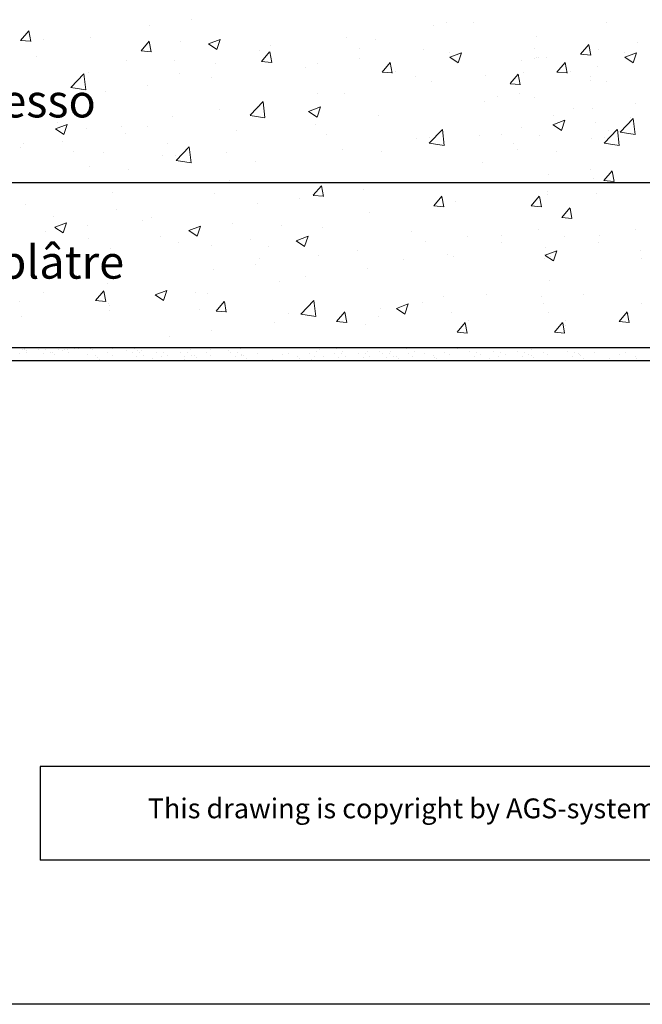
# Model space of a CAD drawing. Units: millimetres. Extents: x 18508 to 18805, y 3108 to 3325.
# Drawn here: x 18604 to 18652, y 3108 to 3182 of the extents above; entities that cross this region are included whole.
import ezdxf

# ---------------------------------------------------------------- set-up
doc = ezdxf.new("R2010")
doc.units = ezdxf.units.MM
doc.layers.get('0').update_dxf_attribs({"lineweight": 25})
for name, color, linetype, lineweight in [('1', 7, 'Continuous', 20), ('Gipsp Sch', 253, 'Continuous', 5), ('Putznetz Lienien', 7, 'Continuous', 15)]:
    doc.layers.add(name, color=color, linetype=linetype, lineweight=lineweight)
doc.styles.add('Stil2', font='arial.ttf')

msp = doc.modelspace()

# ---------------------------------------------------------------- linework, layer by layer
for p, q in [((18538.427, 3169.899), (18667.559, 3169.899)), ((18680.059, 3157.399), (18538.427, 3157.399)), ((18680.059, 3156.399), (18538.427, 3156.399)), ((18679.477, 3156.399), (18538.427, 3156.399)), ((18680.059, 3156.399), (18538.427, 3156.399)), ((18680.059, 3156.399), (18538.427, 3156.399)), ((18606.012, 3125.712), (18606.012, 3118.634)), ((18805.432, 3107.734), (18508.432, 3107.734))]:
    msp.add_line(p, q)
at = {"linetype": 'ByBlock'}
for p, q in [((18719.814, 3125.712), (18606.012, 3125.712)), ((18719.814, 3118.634), (18606.012, 3118.634))]:
    msp.add_line(p, q, dxfattribs=at)
at = {"layer": '1'}
for p, q in [((18604.486, 3156.95), (18604.486, 3156.95)), ((18604.665, 3157.271), (18604.665, 3157.271)), ((18604.837, 3157.236), (18604.837, 3157.236)), ((18604.864, 3157.322), (18604.864, 3157.322)), ((18604.981, 3157.215), (18604.981, 3157.215)), ((18604.986, 3157.066), (18604.986, 3157.066)), ((18605.914, 3157.292), (18605.914, 3157.292)), ((18606.268, 3156.95), (18606.268, 3156.95)), ((18606.446, 3157.271), (18606.446, 3157.271)), ((18606.768, 3157.066), (18606.768, 3157.066)), ((18606.979, 3157.017), (18606.979, 3157.017)), ((18607.442, 3157.266), (18607.442, 3157.266)), ((18607.739, 3157.188), (18607.739, 3157.188)), ((18607.878, 3157.267), (18607.878, 3157.267)), ((18608.123, 3157.249), (18608.123, 3157.249)), ((18608.199, 3157.062), (18608.199, 3157.062)), ((18608.376, 3157.4), (18608.376, 3157.4)), ((18608.602, 3157.301), (18608.602, 3157.301)), ((18608.932, 3157.345), (18608.932, 3157.345)), ((18609.838, 3157.311), (18609.838, 3157.311)), ((18609.983, 3157.244), (18609.983, 3157.244)), ((18611.135, 3157.025), (18611.135, 3157.025)), ((18611.5, 3157.332), (18611.5, 3157.332)), ((18612.561, 3157.188), (18612.561, 3157.188)), ((18612.976, 3157.05), (18612.976, 3157.05)), ((18613.125, 3157.325), (18613.125, 3157.325)), ((18613.382, 3157.217), (18613.382, 3157.217)), ((18613.508, 3157.029), (18613.508, 3157.029)), ((18613.647, 3157.207), (18613.647, 3157.207)), ((18614.829, 3157.05), (18614.829, 3157.05)), ((18615.361, 3157.029), (18615.361, 3157.029)), ((18616.611, 3157.05), (18616.611, 3157.05)), ((18617.143, 3157.029), (18617.143, 3157.029)), ((18617.404, 3157.248), (18617.404, 3157.248)), ((18618.575, 3157.025), (18618.575, 3157.025)), ((18618.909, 3157.248), (18618.909, 3157.248)), ((18620.29, 3157.196), (18620.29, 3157.196)), ((18620.416, 3157.05), (18620.416, 3157.05)), ((18620.948, 3157.029), (18620.948, 3157.029)), ((18622.443, 3156.967), (18622.443, 3156.967)), ((18624.816, 3156.971), (18624.816, 3156.971)), ((18626.403, 3156.95), (18626.403, 3156.95)), ((18626.901, 3157.083), (18626.901, 3157.083)), ((18627.154, 3157.268), (18627.154, 3157.268)), ((18628.244, 3156.976), (18628.244, 3156.976)), ((18628.455, 3157.337), (18628.455, 3157.337)), ((18628.776, 3156.955), (18628.776, 3156.955)), ((18628.896, 3157.109), (18628.896, 3157.109)), ((18630.098, 3156.976), (18630.098, 3156.976)), ((18630.63, 3156.955), (18630.63, 3156.955)), ((18630.75, 3157.109), (18630.75, 3157.109)), ((18631.674, 3157.099), (18631.674, 3157.099)), ((18631.674, 3157.099), (18631.674, 3157.099)), ((18631.879, 3156.976), (18631.879, 3156.976)), ((18632.411, 3156.955), (18632.411, 3156.955)), ((18632.531, 3157.109), (18632.531, 3157.109)), ((18633.703, 3157.318), (18633.703, 3157.318)), ((18633.843, 3156.95), (18633.843, 3156.95)), ((18634.033, 3157.361), (18634.033, 3157.361)), ((18634.341, 3157.083), (18634.341, 3157.083)), ((18636.625, 3157.062), (18636.625, 3157.062)), ((18637.605, 3157.305), (18637.605, 3157.305)), ((18638.466, 3157.087), (18638.466, 3157.087)), ((18638.998, 3157.066), (18638.998, 3157.066)), ((18640.32, 3157.087), (18640.32, 3157.087)), ((18640.852, 3157.066), (18640.852, 3157.066)), ((18642.101, 3157.087), (18642.101, 3157.087)), ((18642.633, 3157.066), (18642.633, 3157.066)), ((18643.178, 3157.25), (18643.178, 3157.25)), ((18644.065, 3157.062), (18644.065, 3157.062)), ((18645.906, 3157.087), (18645.906, 3157.087)), ((18646.438, 3157.066), (18646.438, 3157.066)), ((18646.712, 3156.959), (18646.712, 3156.959)), ((18647.933, 3157.004), (18647.933, 3157.004)), ((18650.306, 3157.008), (18650.306, 3157.008)), ((18607.119, 3156.888), (18607.119, 3156.888)), ((18609.589, 3156.896), (18609.589, 3156.896)), ((18610.235, 3156.775), (18610.235, 3156.775)), ((18610.376, 3156.646), (18610.376, 3156.646)), ((18610.528, 3156.541), (18610.528, 3156.541)), ((18611.456, 3156.82), (18611.456, 3156.82)), ((18613.329, 3156.708), (18613.329, 3156.708)), ((18613.829, 3156.824), (18613.829, 3156.824)), ((18614.483, 3156.548), (18614.483, 3156.548)), ((18615.183, 3156.708), (18615.183, 3156.708)), ((18615.682, 3156.824), (18615.682, 3156.824)), ((18616.906, 3156.485), (18616.906, 3156.485)), ((18616.964, 3156.708), (18616.964, 3156.708)), ((18617.464, 3156.824), (18617.464, 3156.824)), ((18617.675, 3156.775), (18617.675, 3156.775)), ((18617.816, 3156.646), (18617.816, 3156.646)), ((18618.896, 3156.82), (18618.896, 3156.82)), ((18620.769, 3156.708), (18620.769, 3156.708)), ((18621.222, 3156.921), (18621.222, 3156.921)), ((18621.269, 3156.824), (18621.269, 3156.824)), ((18621.362, 3156.793), (18621.362, 3156.793)), ((18621.637, 3156.55), (18621.637, 3156.55)), ((18623.586, 3156.541), (18623.586, 3156.541)), ((18624.316, 3156.854), (18624.316, 3156.854)), ((18625.504, 3156.701), (18625.504, 3156.701)), ((18625.644, 3156.572), (18625.644, 3156.572)), ((18626.241, 3156.426), (18626.241, 3156.426)), ((18626.571, 3156.47), (18626.571, 3156.47)), ((18626.724, 3156.746), (18626.724, 3156.746)), ((18627.433, 3156.707), (18627.433, 3156.707)), ((18628.027, 3156.449), (18628.027, 3156.449)), ((18628.598, 3156.633), (18628.598, 3156.633)), ((18629.097, 3156.75), (18629.097, 3156.75)), ((18629.484, 3156.464), (18629.484, 3156.464)), ((18630.451, 3156.633), (18630.451, 3156.633)), ((18630.752, 3156.428), (18630.752, 3156.428)), ((18630.951, 3156.75), (18630.951, 3156.75)), ((18632.233, 3156.633), (18632.233, 3156.633)), ((18632.733, 3156.75), (18632.733, 3156.75)), ((18632.944, 3156.701), (18632.944, 3156.701)), ((18633.084, 3156.572), (18633.084, 3156.572)), ((18634.164, 3156.746), (18634.164, 3156.746)), ((18635.08, 3156.933), (18635.08, 3156.933)), ((18635.726, 3156.812), (18635.726, 3156.812)), ((18635.866, 3156.683), (18635.866, 3156.683)), ((18636.018, 3156.578), (18636.018, 3156.578)), ((18636.946, 3156.857), (18636.946, 3156.857)), ((18637.5, 3156.45), (18637.5, 3156.45)), ((18638.82, 3156.745), (18638.82, 3156.745)), ((18639.319, 3156.862), (18639.319, 3156.862)), ((18639.973, 3156.585), (18639.973, 3156.585)), ((18640.673, 3156.745), (18640.673, 3156.745)), ((18641.173, 3156.862), (18641.173, 3156.862)), ((18642.455, 3156.745), (18642.455, 3156.745)), ((18642.455, 3156.42), (18642.455, 3156.42)), ((18642.786, 3156.464), (18642.786, 3156.464)), ((18642.955, 3156.862), (18642.955, 3156.862)), ((18643.166, 3156.812), (18643.166, 3156.812)), ((18643.306, 3156.683), (18643.306, 3156.683)), ((18644.386, 3156.857), (18644.386, 3156.857)), ((18646.26, 3156.745), (18646.26, 3156.745)), ((18646.759, 3156.862), (18646.759, 3156.862)), ((18646.853, 3156.83), (18646.853, 3156.83)), ((18647.128, 3156.588), (18647.128, 3156.588)), ((18649.077, 3156.578), (18649.077, 3156.578)), ((18649.806, 3156.891), (18649.806, 3156.891)), ((18650.862, 3156.462), (18650.862, 3156.462)), ((18650.994, 3156.738), (18650.994, 3156.738)), ((18651.134, 3156.609), (18651.134, 3156.609))]:
    msp.add_line(p, q, dxfattribs=at)
at = {"layer": 'Gipsp Sch'}
for p, q in [((18614.311, 3181.789), (18614.311, 3181.789)), ((18617.49, 3182.208), (18617.49, 3182.208)), ((18635.73, 3181.747), (18635.73, 3181.747)), ((18636.723, 3181.986), (18636.723, 3181.986)), ((18638.769, 3181.986), (18638.769, 3181.986)), ((18648.819, 3182.012), (18648.819, 3182.012)), ((18604.538, 3180.641), (18605.15, 3181.371)), ((18605.304, 3180.564), (18605.157, 3181.36)), ((18609.856, 3180.852), (18609.856, 3180.852)), ((18629.209, 3180.853), (18629.209, 3180.853)), ((18643.56, 3180.911), (18643.56, 3180.911)), ((18604.536, 3180.64), (18605.295, 3180.573)), ((18606.29, 3180.733), (18606.29, 3180.733)), ((18613.647, 3179.844), (18614.259, 3180.574)), ((18614.413, 3179.767), (18614.266, 3180.563)), ((18616.635, 3180.566), (18616.635, 3180.566)), ((18618.737, 3180.381), (18619.626, 3180.722)), ((18618.738, 3180.378), (18619.37, 3179.952)), ((18619.371, 3179.953), (18619.629, 3180.72)), ((18623.415, 3180.279), (18623.415, 3180.279)), ((18631.363, 3180.715), (18631.363, 3180.715)), ((18646.884, 3179.597), (18647.496, 3180.327)), ((18647.65, 3179.52), (18647.503, 3180.316)), ((18651.155, 3180.483), (18651.155, 3180.483)), ((18605.754, 3179.433), (18605.754, 3179.433)), ((18613.645, 3179.843), (18614.405, 3179.776)), ((18622.613, 3179.901), (18622.613, 3179.901)), ((18622.756, 3179.047), (18623.368, 3179.777)), ((18623.523, 3178.97), (18623.376, 3179.766)), ((18630.159, 3179.306), (18630.159, 3179.306)), ((18630.194, 3179.993), (18630.194, 3179.993)), ((18634.969, 3179.94), (18634.969, 3179.94)), ((18636.974, 3179.706), (18636.974, 3179.706)), ((18636.988, 3179.364), (18637.878, 3179.705)), ((18636.99, 3179.361), (18637.622, 3178.935)), ((18637.623, 3178.936), (18637.88, 3179.703)), ((18643.389, 3179.306), (18643.389, 3179.306)), ((18643.424, 3179.993), (18643.424, 3179.993)), ((18643.562, 3179.336), (18643.562, 3179.336)), ((18643.705, 3179.343), (18643.705, 3179.343)), ((18644.324, 3179.336), (18644.324, 3179.336)), ((18646.882, 3179.596), (18647.641, 3179.53)), ((18648.199, 3179.94), (18648.199, 3179.94)), ((18650.203, 3179.706), (18650.203, 3179.706)), ((18650.218, 3179.364), (18651.107, 3179.705)), ((18650.219, 3179.361), (18650.851, 3178.935)), ((18650.852, 3178.936), (18651.11, 3179.703)), ((18612.533, 3179.146), (18612.533, 3179.146)), ((18616.198, 3179.088), (18616.198, 3179.088)), ((18619.313, 3178.86), (18619.313, 3178.86)), ((18622.755, 3179.046), (18623.514, 3178.98)), ((18626.092, 3178.573), (18626.092, 3178.573)), ((18626.98, 3178.888), (18626.98, 3178.888)), ((18631.865, 3178.25), (18632.477, 3178.98)), ((18632.632, 3178.173), (18632.485, 3178.969)), ((18642.383, 3179.113), (18642.383, 3179.113)), ((18645.095, 3178.25), (18645.707, 3178.98)), ((18645.861, 3178.173), (18645.715, 3178.969)), ((18648.191, 3178.669), (18648.191, 3178.669)), ((18608.33, 3177.079), (18609.319, 3178.11)), ((18609.46, 3176.901), (18609.319, 3178.107)), ((18609.677, 3178.194), (18609.677, 3178.194)), ((18616.55, 3178.172), (18616.55, 3178.172)), ((18618.959, 3177.832), (18618.959, 3177.832)), ((18631.864, 3178.249), (18632.623, 3178.183)), ((18632.872, 3178.287), (18632.872, 3178.287)), ((18634.406, 3177.926), (18634.406, 3177.926)), ((18639.652, 3178), (18639.652, 3178)), ((18641.545, 3177.369), (18642.157, 3178.098)), ((18642.312, 3177.291), (18642.165, 3178.088)), ((18642.561, 3178.248), (18642.561, 3178.248)), ((18645.094, 3178.249), (18645.853, 3178.183)), ((18646.102, 3178.287), (18646.102, 3178.287)), ((18647.635, 3177.926), (18647.635, 3177.926)), ((18608.332, 3177.073), (18609.462, 3176.898)), ((18614.149, 3177.199), (18614.149, 3177.199)), ((18635.575, 3177.52), (18635.575, 3177.52)), ((18641.544, 3177.368), (18642.303, 3177.301)), ((18647.594, 3177.584), (18647.594, 3177.584)), ((18648.805, 3177.52), (18648.805, 3177.52)), ((18609.143, 3176.901), (18609.143, 3176.901)), ((18610.97, 3176.78), (18610.97, 3176.78)), ((18626.999, 3176.655), (18626.999, 3176.655)), ((18629.055, 3176.625), (18629.055, 3176.625)), ((18640.57, 3176.382), (18640.57, 3176.382)), ((18642.284, 3176.625), (18642.284, 3176.625)), ((18643.399, 3176.321), (18643.399, 3176.321)), ((18621.884, 3174.977), (18622.873, 3176.008)), ((18622.458, 3175.673), (18622.458, 3175.673)), ((18623.014, 3174.799), (18622.873, 3176.005)), ((18626.318, 3175.268), (18627.207, 3175.609)), ((18626.952, 3174.839), (18627.209, 3175.607)), ((18639.649, 3175.987), (18639.649, 3175.987)), ((18650.993, 3175.893), (18650.993, 3175.893)), ((18616.044, 3174.86), (18616.044, 3174.86)), ((18619.593, 3175.384), (18619.593, 3175.384)), ((18621.886, 3174.971), (18623.016, 3174.796)), ((18626.319, 3175.265), (18626.951, 3174.839)), ((18631.628, 3174.931), (18631.628, 3174.931)), ((18644.858, 3174.931), (18644.858, 3174.931)), ((18646.346, 3175.523), (18646.346, 3175.523)), ((18647.814, 3175.474), (18647.814, 3175.474)), ((18607.176, 3173.947), (18608.065, 3174.288)), ((18607.329, 3174.397), (18607.329, 3174.397)), ((18607.81, 3173.519), (18608.067, 3174.286)), ((18612.186, 3174.112), (18612.186, 3174.112)), ((18614.109, 3174.11), (18614.109, 3174.11)), ((18626.818, 3174.297), (18626.818, 3174.297)), ((18644.792, 3174.263), (18645.681, 3174.604)), ((18644.793, 3174.26), (18645.425, 3173.834)), ((18645.426, 3173.834), (18645.684, 3174.602)), ((18648.036, 3174.441), (18648.036, 3174.441)), ((18649.875, 3173.702), (18650.864, 3174.733)), ((18650.637, 3174.796), (18650.637, 3174.796)), ((18651.005, 3173.524), (18650.865, 3174.73)), ((18607.177, 3173.944), (18607.809, 3173.518)), ((18609.523, 3173.966), (18609.523, 3173.966)), ((18612.486, 3173.61), (18612.486, 3173.61)), ((18620.888, 3173.824), (18620.888, 3173.824)), ((18627.668, 3173.537), (18627.668, 3173.537)), ((18635.438, 3172.875), (18636.427, 3173.906)), ((18636.568, 3172.697), (18636.427, 3173.903)), ((18639.256, 3173.482), (18639.256, 3173.482)), ((18640.897, 3173.537), (18640.897, 3173.537)), ((18642.406, 3174.021), (18642.406, 3174.021)), ((18643.801, 3173.44), (18643.801, 3173.44)), ((18648.667, 3172.875), (18649.656, 3173.906)), ((18649.024, 3173.817), (18649.024, 3173.817)), ((18649.797, 3172.697), (18649.657, 3173.903)), ((18649.878, 3173.696), (18651.007, 3173.521)), ((18604.78, 3172.841), (18604.78, 3172.841)), ((18607.676, 3172.977), (18607.676, 3172.977)), ((18615.618, 3172.823), (18615.618, 3172.823)), ((18634.447, 3173.251), (18634.447, 3173.251)), ((18635.421, 3173.292), (18635.421, 3173.292)), ((18635.44, 3172.869), (18636.57, 3172.694)), ((18641.797, 3172.88), (18641.797, 3172.88)), ((18647.677, 3173.251), (18647.677, 3173.251)), ((18648.651, 3173.292), (18648.651, 3173.292)), ((18648.67, 3172.869), (18649.799, 3172.694)), ((18604.497, 3172.558), (18604.497, 3172.558)), ((18608.526, 3172.216), (18608.526, 3172.216)), ((18610.808, 3172.19), (18610.808, 3172.19)), ((18615.305, 3171.93), (18615.305, 3171.93)), ((18616.279, 3171.971), (18616.279, 3171.971)), ((18616.296, 3171.554), (18617.285, 3172.585)), ((18617.426, 3171.376), (18617.285, 3172.582)), ((18620.114, 3172.161), (18620.114, 3172.161)), ((18628.9, 3172.398), (18628.9, 3172.398)), ((18631.85, 3172.21), (18631.85, 3172.21)), ((18642.13, 3172.398), (18642.13, 3172.398)), ((18645.079, 3172.21), (18645.079, 3172.21)), ((18616.298, 3171.548), (18617.428, 3171.373)), ((18622.304, 3171.445), (18622.304, 3171.445)), ((18639.487, 3171.396), (18639.487, 3171.396)), ((18609.758, 3171.077), (18609.758, 3171.077)), ((18612.707, 3170.89), (18612.707, 3170.89)), ((18644.473, 3170.465), (18644.473, 3170.465)), ((18647.652, 3170.884), (18647.652, 3170.884)), ((18648.646, 3170.045), (18649.258, 3170.774)), ((18649.412, 3169.967), (18649.265, 3170.763)), ((18620.345, 3170.075), (18620.345, 3170.075)), ((18626.671, 3168.923), (18627.284, 3169.652)), ((18627.438, 3168.845), (18627.291, 3169.641)), ((18647.882, 3170.213), (18647.882, 3170.213)), ((18648.644, 3170.043), (18649.403, 3169.977)), ((18611.522, 3169.166), (18611.522, 3169.166)), ((18619.19, 3169.096), (18619.19, 3169.096)), ((18626.67, 3168.921), (18627.429, 3168.855)), ((18630.44, 3169.35), (18630.44, 3169.35)), ((18644.39, 3168.983), (18644.39, 3168.983)), ((18644.405, 3169.221), (18644.405, 3169.221)), ((18648.081, 3169.08), (18648.081, 3169.08)), ((18604.926, 3168.214), (18604.926, 3168.214)), ((18622.451, 3168.298), (18622.451, 3168.298)), ((18625.63, 3168.717), (18625.63, 3168.717)), ((18635.779, 3168.125), (18636.538, 3168.058)), ((18635.781, 3168.126), (18636.393, 3168.855)), ((18636.547, 3168.048), (18636.4, 3168.844)), ((18637.42, 3168.492), (18637.42, 3168.492)), ((18643.144, 3168.125), (18643.903, 3168.058)), ((18643.146, 3168.126), (18643.758, 3168.855)), ((18643.912, 3168.048), (18643.765, 3168.844)), ((18611.783, 3167.825), (18611.783, 3167.825)), ((18630.899, 3167.598), (18630.899, 3167.598)), ((18645.46, 3167.244), (18646.073, 3167.974)), ((18646.227, 3167.167), (18646.08, 3167.963)), ((18607.009, 3167.335), (18607.009, 3167.335)), ((18607.129, 3166.504), (18608.018, 3166.845)), ((18607.763, 3166.075), (18608.021, 3166.843)), ((18613.789, 3167.049), (18613.789, 3167.049)), ((18614.43, 3167.242), (18614.43, 3167.242)), ((18620.568, 3166.762), (18620.568, 3166.762)), ((18624.303, 3166.646), (18624.303, 3166.646)), ((18645.459, 3167.243), (18646.218, 3167.177)), ((18606.441, 3166.19), (18606.441, 3166.19)), ((18607.13, 3166.501), (18607.762, 3166.075)), ((18609.62, 3166.609), (18609.62, 3166.609)), ((18617.255, 3166.262), (18618.144, 3166.603)), ((18617.256, 3166.259), (18617.888, 3165.833)), ((18617.889, 3165.833), (18618.147, 3166.601)), ((18627.348, 3166.476), (18627.348, 3166.476)), ((18634.127, 3166.19), (18634.127, 3166.19)), ((18640.907, 3165.903), (18640.907, 3165.903)), ((18643.68, 3166.364), (18643.68, 3166.364)), ((18648.272, 3165.903), (18648.272, 3165.903)), ((18651.045, 3166.364), (18651.045, 3166.364)), ((18609.687, 3165.629), (18609.687, 3165.629)), ((18615.12, 3165.832), (18615.12, 3165.832)), ((18616.466, 3165.343), (18616.466, 3165.343)), ((18617.888, 3165.833), (18617.888, 3165.833)), ((18621.9, 3165.545), (18621.9, 3165.545)), ((18625.381, 3165.487), (18626.27, 3165.828)), ((18625.382, 3165.484), (18626.014, 3165.058)), ((18626.015, 3165.058), (18626.272, 3165.826)), ((18635.12, 3165.397), (18635.12, 3165.397)), ((18638.299, 3165.815), (18638.299, 3165.815)), ((18640.885, 3165.333), (18640.885, 3165.333)), ((18645.664, 3165.815), (18645.664, 3165.815)), ((18648.25, 3165.333), (18648.25, 3165.333)), ((18611.367, 3164.939), (18611.367, 3164.939)), ((18618.973, 3165.116), (18618.973, 3165.116)), ((18623.246, 3165.057), (18623.246, 3165.057)), ((18630.025, 3164.77), (18630.025, 3164.77)), ((18636.805, 3164.484), (18636.805, 3164.484)), ((18644.17, 3164.484), (18644.17, 3164.484)), ((18644.203, 3164.385), (18645.092, 3164.727)), ((18644.251, 3164.993), (18644.251, 3164.993)), ((18644.837, 3163.957), (18645.095, 3164.724)), ((18651.382, 3164.77), (18651.382, 3164.77)), ((18604.771, 3163.987), (18604.771, 3163.987)), ((18622.289, 3163.708), (18622.289, 3163.708)), ((18622.619, 3164.146), (18622.619, 3164.146)), ((18627.099, 3164.341), (18627.099, 3164.341)), ((18633.478, 3164.061), (18633.478, 3164.061)), ((18637.265, 3164.265), (18637.265, 3164.265)), ((18644.155, 3164.113), (18644.155, 3164.113)), ((18644.204, 3164.383), (18644.836, 3163.956)), ((18644.63, 3164.265), (18644.63, 3164.265)), ((18651.52, 3164.113), (18651.52, 3164.113)), ((18619.11, 3163.289), (18619.11, 3163.289)), ((18630.745, 3163.37), (18630.745, 3163.37)), ((18611.089, 3162.233), (18611.089, 3162.233)), ((18624.148, 3162.418), (18624.148, 3162.418)), ((18626.072, 3162.79), (18626.072, 3162.79)), ((18644.499, 3162.46), (18644.499, 3162.46)), ((18606.279, 3161.6), (18606.279, 3161.6)), ((18610.215, 3160.964), (18610.827, 3161.693)), ((18610.981, 3160.886), (18610.835, 3161.683)), ((18614.71, 3161.391), (18615.599, 3161.732)), ((18615.344, 3160.962), (18615.602, 3161.73)), ((18617.734, 3161.605), (18617.734, 3161.605)), ((18618.665, 3161.519), (18618.665, 3161.519)), ((18639.768, 3161.44), (18639.768, 3161.44)), ((18647.133, 3161.44), (18647.133, 3161.44)), ((18604.482, 3160.88), (18604.482, 3160.88)), ((18610.214, 3160.963), (18610.973, 3160.896)), ((18611.213, 3160.711), (18611.213, 3160.711)), ((18614.711, 3161.388), (18615.343, 3160.962)), ((18619.324, 3160.167), (18619.936, 3160.896)), ((18620.091, 3160.089), (18619.944, 3160.886)), ((18625.72, 3159.932), (18626.71, 3160.963)), ((18626.851, 3159.754), (18626.71, 3160.96)), ((18632.961, 3160.374), (18633.851, 3160.715)), ((18633.596, 3159.945), (18633.853, 3160.713)), ((18634.958, 3160.806), (18634.958, 3160.806)), ((18636.521, 3161.273), (18636.521, 3161.273)), ((18643.887, 3161.273), (18643.887, 3161.273)), ((18644.096, 3160.766), (18644.096, 3160.766)), ((18651.461, 3160.766), (18651.461, 3160.766)), ((18611.259, 3160.247), (18611.259, 3160.247)), ((18611.262, 3160.593), (18611.262, 3160.593)), ((18618.041, 3160.307), (18618.041, 3160.307)), ((18619.323, 3160.166), (18620.082, 3160.099)), ((18624.821, 3160.02), (18624.821, 3160.02)), ((18628.433, 3159.37), (18629.046, 3160.099)), ((18629.2, 3159.292), (18629.053, 3160.088)), ((18629.115, 3160.001), (18629.115, 3160.001)), ((18631.779, 3160.388), (18631.779, 3160.388)), ((18632.963, 3160.371), (18633.594, 3159.945)), ((18637.111, 3160.037), (18637.111, 3160.037)), ((18644.476, 3160.037), (18644.476, 3160.037)), ((18649.79, 3159.37), (18650.403, 3160.099)), ((18650.557, 3159.292), (18650.41, 3160.088)), ((18650.472, 3160.001), (18650.472, 3160.001)), ((18604.617, 3159.759), (18604.617, 3159.759)), ((18623.758, 3159.332), (18623.758, 3159.332)), ((18625.723, 3159.926), (18626.853, 3159.751)), ((18628.432, 3159.369), (18629.191, 3159.302)), ((18631.601, 3159.734), (18631.601, 3159.734)), ((18637.543, 3158.573), (18638.155, 3159.302)), ((18638.309, 3158.495), (18638.162, 3159.291)), ((18638.38, 3159.448), (18638.38, 3159.448)), ((18644.908, 3158.573), (18645.52, 3159.302)), ((18645.674, 3158.495), (18645.527, 3159.291)), ((18645.745, 3159.448), (18645.745, 3159.448)), ((18649.789, 3159.369), (18650.548, 3159.302)), ((18618.948, 3158.699), (18618.948, 3158.699)), ((18630.59, 3159.143), (18630.59, 3159.143)), ((18637.541, 3158.572), (18638.3, 3158.505)), ((18644.906, 3158.572), (18645.666, 3158.505)), ((18645.73, 3159.077), (18645.73, 3159.077)), ((18615.769, 3158.28), (18615.769, 3158.28)), ((18609.449, 3157.413), (18609.449, 3157.413)), ((18614.84, 3157.386), (18614.84, 3157.386)), ((18616.502, 3157.408), (18616.502, 3157.408)), ((18618.126, 3157.4), (18618.126, 3157.4)), ((18621.152, 3157.31), (18621.152, 3157.31)), ((18621.483, 3157.353), (18621.483, 3157.353)), ((18632.486, 3157.383), (18632.486, 3157.383)), ((18637.488, 3157.412), (18637.488, 3157.412)), ((18640.067, 3157.356), (18640.067, 3157.356)), ((18619.585, 3156.462), (18619.585, 3156.462))]:
    msp.add_line(p, q, dxfattribs=at)
at = {"layer": 'Putznetz Lienien'}
msp.add_line((18626.109, 3169.899), (18622.75, 3169.899), dxfattribs=at)

# ---------------------------------------------------------------- texts
at = {"lineweight": -3, "char_height": 2.5, "width": 164.65074, "attachment_point": 1}
for s, insert in [('\\PGipskartonplatte / Lastra cartongesso', (18550.189, 3181.481)), ('Gypsm plaster board / Plaque de plâtre', (18550.192, 3165.121))]:
    msp.add_mtext(s, dxfattribs=dict(at, insert=insert))
at = {"insert": (18614.149, 3123.304), "char_height": 1.5, "width": 147.90701, "attachment_point": 1, "style": 'Stil2'}
msp.add_mtext('{\\fCalibri|b0|i0|c0|p34;This drawing is copyright by AGS-systems and exclusive, protected by law and cannot reproduced without written affirmation}', dxfattribs=at)

doc.saveas('drawing.dxf')
